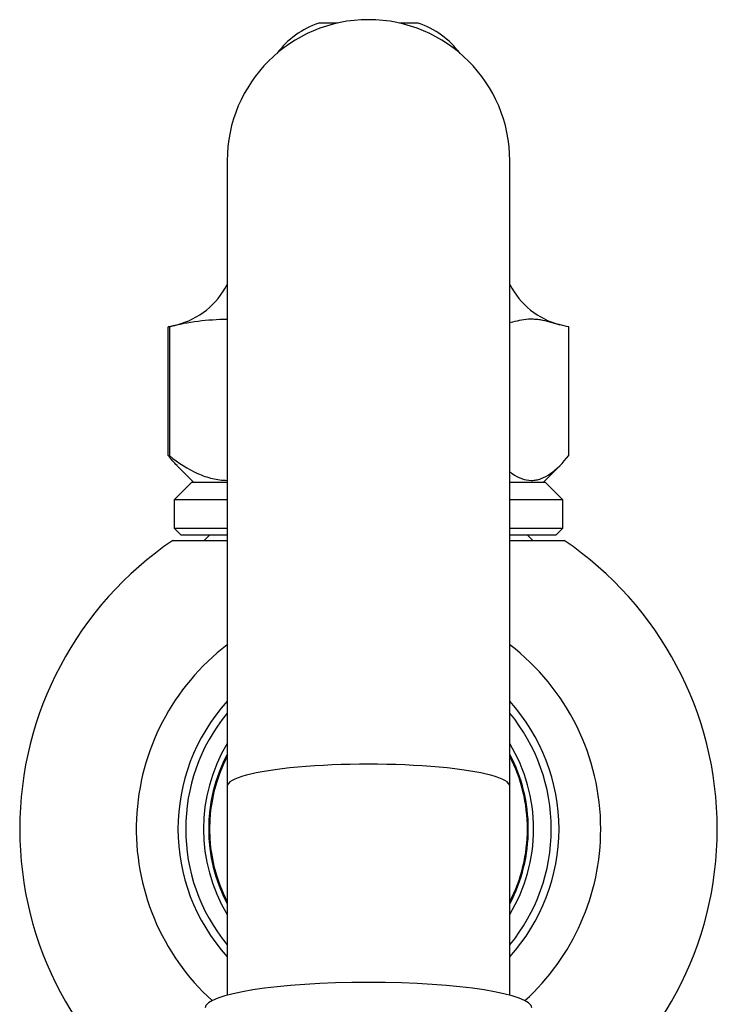
# Model space of a CAD drawing. Units: inches. Extents: x -634 to -24, y -177 to 436.
# Drawn here: x -539 to -499, y 377 to 433 of the extents above; entities that cross this region are included whole.
import ezdxf

# ---------------------------------------------------------------- set-up
doc = ezdxf.new("R2010")
doc.units = ezdxf.units.IN
for name, color, linetype in [('071003', 7, 'Continuous'), ('076004', 7, 'Continuous'), ('076007', 7, 'Continuous'), ('076014', 7, 'Continuous'), ('076015', 7, 'Continuous'), ('076018', 7, 'Continuous'), ('076022', 7, 'Continuous'), ('Default', 7, 'Continuous')]:
    doc.layers.add(name, color=color, linetype=linetype)

# ---------------------------------------------------------------- blocks, each defined once
blk = doc.blocks.new('SE4')
at = {"layer": '071003', "color": 7, "linetype": 'Continuous', "ltscale": 25.4}
for start, end in [(152.734, 207.266), (0, 27.266), (332.734, 360)]:
    blk.add_arc((-518.824, 387.004), 9, start, end, dxfattribs=at)
at = {"layer": '076004', "color": 7, "linetype": 'Continuous', "ltscale": 25.4}
for p, q in [((-527.824, 403.654), (-528.124, 403.354)), ((-509.524, 403.354), (-509.824, 403.654))]:
    blk.add_line(p, q, dxfattribs=at)
at = {"layer": '076007', "color": 7, "linetype": 'Continuous', "ltscale": 25.4}
for p, q in [((-529.903, 403.354), (-526.824, 403.354)), ((-510.824, 403.354), (-507.745, 403.354))]:
    blk.add_line(p, q, dxfattribs=at)
for radius, start, end in [(19.75, 124.1217, 235.8783), (19.75, 304.1217, 55.8783), (13.15, 127.4714, 227.6695), (13.15, 0, 52.5286), (10.787, 137.87, 222.13), (10.787, 0, 42.13), (10.35, 140.6193, 219.3807), (10.35, 0, 39.3807), (9.35, 148.8277, 211.1723), (9.35, 0, 31.1723), (9.05, 152.126, 207.874), (9.05, 0, 27.874), (10.787, 317.87, 360), (10.35, 320.6193, 360), (9.35, 328.8277, 360), (9.05, 332.126, 360), (13.15, 312.3305, 360)]:
    blk.add_arc((-518.824, 387.004), radius, start, end, dxfattribs=at)
at = {"layer": '076014', "color": 7, "linetype": 'Continuous', "ltscale": 25.4}
for p, q in [((-520.588, 432.654), (-521.638, 432.654)), ((-516.01, 432.654), (-517.06, 432.654)), ((-530.098, 415.454), (-530.163, 415.454)), ((-530.163, 408.154), (-530.163, 415.454)), ((-530.098, 415.454), (-530.098, 408.154)), ((-507.485, 408.154), (-507.485, 415.454)), ((-530.163, 408.154), (-530.098, 408.154)), ((-529.67, 407.6), (-528.724, 406.654)), ((-508.924, 406.654), (-507.979, 407.6))]:
    blk.add_line(p, q, dxfattribs=at)
for centre, radius, start, end in [((-520.028, 427.921), 5, 108.7819, 142.8626), ((-517.62, 427.921), 5, 37.1374, 71.2181), ((-530.82, 419.915), 4.5, 284.8634, 332.6185), ((-506.828, 419.915), 4.5, 207.3815, 255.1265), ((-526.787, 402.346), 13.52, 90.1588, 104.1772)]:
    blk.add_arc(centre, radius, start, end, dxfattribs=at)
for points in [[(-530.163, 415.454), (-529.998, 415.482), (-529.833, 415.521), (-529.669, 415.565)], [(-529.66, 407.59), (-529.832, 407.761), (-529.999, 407.951), (-530.163, 408.154)]]:
    blk.add_open_spline(points, degree=3, dxfattribs=at)
for points, knots in [([(-507.485, 415.454), (-507.843, 415.514), (-508.199, 415.629), (-508.735, 415.77), (-508.914, 415.811), (-509.182, 415.854), (-509.272, 415.865), (-509.406, 415.876), (-509.451, 415.878), (-509.541, 415.881), (-509.586, 415.882), (-509.804, 415.88), (-509.979, 415.863), (-510.328, 415.804), (-510.502, 415.762), (-510.726, 415.703), (-510.775, 415.69), (-510.824, 415.676)], [0, 0, 0, 0, 0.25, 0.25, 0.375, 0.375, 0.4375, 0.4375, 0.46875, 0.46875, 0.5, 0.5, 0.625, 0.625, 0.75, 0.75, 0.7852466, 0.7852466, 0.7852466, 0.7852466]), ([(-530.098, 408.154), (-529.578, 407.742), (-529.047, 407.394), (-528.224, 407.024), (-527.945, 406.926), (-527.386, 406.793), (-527.104, 406.758), (-526.824, 406.755)], [0, 0, 0, 0, 0.25, 0.25, 0.375, 0.375, 0.4960694, 0.4960694, 0.4960694, 0.4960694]), ([(-510.828, 407.243), (-510.783, 407.207), (-510.737, 407.174), (-510.337, 406.894), (-509.976, 406.755), (-509.512, 406.754), (-509.419, 406.763), (-509.235, 406.797), (-509.143, 406.822), (-508.871, 406.921), (-508.692, 407.018), (-508.162, 407.389), (-507.815, 407.745), (-507.485, 408.154)], [0.2180115, 0.2180115, 0.2180115, 0.2180115, 0.25, 0.25, 0.5, 0.5, 0.5625, 0.5625, 0.625, 0.625, 0.75, 0.75, 1, 1, 1, 1])]:
    blk.add_open_spline(points, degree=3, knots=knots, dxfattribs=at)
at = {"layer": '076015', "color": 7, "linetype": 'Continuous', "ltscale": 25.4}
for p, q in [((-526.824, 424.851), (-526.824, 389.422)), ((-510.824, 389.422), (-510.824, 424.851)), ((-526.824, 389.422), (-526.824, 377.591)), ((-510.824, 377.591), (-510.824, 389.422))]:
    blk.add_line(p, q, dxfattribs=at)
blk.add_arc((-518.824, 424.851), 8, 0, 180, dxfattribs=at)
blk.add_ellipse((-518.824, 389.422), major_axis=(8, 0), ratio=0.156434, start_param=0, end_param=3.141593, dxfattribs=at)
at = {"layer": '076018', "color": 7, "linetype": 'Continuous', "ltscale": 25.4}
for p, q in [((-528.824, 406.654), (-529.824, 405.654)), ((-528.824, 406.654), (-526.813, 406.654)), ((-510.824, 406.654), (-508.824, 406.654)), ((-507.824, 405.654), (-508.824, 406.654)), ((-526.824, 405.654), (-529.824, 405.654)), ((-529.824, 405.654), (-529.824, 404.054)), ((-507.824, 405.654), (-510.824, 405.654)), ((-507.824, 404.054), (-507.824, 405.654)), ((-529.824, 404.054), (-526.824, 404.054)), ((-529.824, 404.054), (-529.424, 403.654)), ((-510.824, 404.054), (-507.824, 404.054)), ((-508.224, 403.654), (-507.824, 404.054)), ((-526.824, 403.654), (-529.424, 403.654)), ((-508.224, 403.654), (-510.824, 403.654))]:
    blk.add_line(p, q, dxfattribs=at)
at = {"layer": '076022', "color": 7, "linetype": 'Continuous', "ltscale": 25.4}
blk.add_ellipse((-518.824, 376.865), major_axis=(-9.25, 0), ratio=0.156434, start_param=3.141593, end_param=6.283185, dxfattribs=at)

msp = doc.modelspace()

# ---------------------------------------------------------------- block references
at = {"layer": 'Default'}
msp.add_blockref('SE4', (0, 0), dxfattribs=at)

doc.saveas('drawing.dxf')
